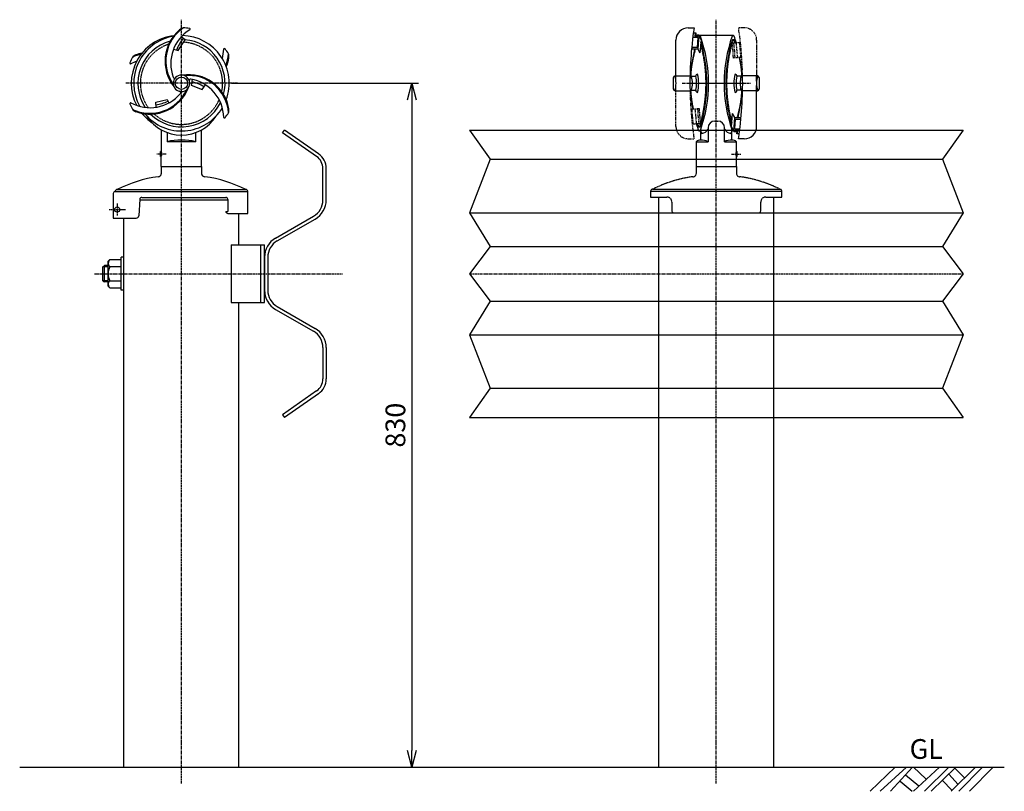
# Model space of a CAD drawing. Extents: x 43 to 2522, y 2031 to 2969.
# Drawn here: x 43 to 1240, y 2031 to 2969 of the extents above; entities that cross this region are included whole.
import ezdxf

# ---------------------------------------------------------------- set-up
doc = ezdxf.new("R2010")
doc.units = 0
doc.header["$MEASUREMENT"] = 0
for name, pattern in [('CENTER', [2, 1.25, -0.25, 0.25, -0.25]), ('HIDDEN', [0.375, 0.25, -0.125]), ('PHANTOM', [2.5, 1.25, -0.25, 0.25, -0.25, 0.25, -0.25])]:
    doc.linetypes.add(name, pattern=pattern)
doc.layers.get('0').update_dxf_attribs({"linetype": 'CONTINUOUS'})
doc.layers.get('DEFPOINTS').update_dxf_attribs({"linetype": 'CONTINUOUS'})
for name, color, linetype in [('NSLAY001', 7, 'CONTINUOUS'), ('NSLAY002', 1, 'CENTER'), ('NSLAY003', 4, 'HIDDEN'), ('NSLAY004', 1, 'PHANTOM')]:
    doc.layers.add(name, color=color, linetype=linetype)
doc.styles.add('DIM', font='romans.shx', dxfattribs={"width": 0.8, "bigfont": 'extfont.shx'})
doc.styles.get("Standard").update_dxf_attribs({"font": 'romans.shx', "bigfont": 'extfont.shx'})
doc.dimstyles.new('DIM-8', dxfattribs={"dimscale": 8, "dimtxt": 3, "dimasz": 2.5, "dimexe": 1, "dimexo": 1, "dimgap": 1, "dimtad": 1, "dimdec": 1, "dimdsep": 46, "dimtxsty": 'DIM', "dimblk": 'OPEN30', "dimcen": 0, "dimclrd": 3, "dimclre": 3, "dimclrt": 6, "dimaunit": 1, "dimadec": 0, "dimazin": 0, "dimtfac": 1, "dimtdec": 1, "dimtmove": 2, "dimatfit": 3, "dimldrblk": 'OPEN30', "dimfxl": 1, "dimtolj": 1, "dimtzin": 0, "dimarcsym": 0})

# ---------------------------------------------------------------- blocks, each defined once
blk = doc.blocks.new('_Open30')
at = {"color": 0, "lineweight": -2}
for p, q in [((-1, 0.268), (0, 0)), ((0, 0), (-1, -0.268)), ((0, 0), (-1, 0))]:
    blk.add_line(p, q, dxfattribs=at)
blk = doc.blocks.new('*D30')
at = {"layer": 'DEFPOINTS', "color": 0, "transparency": 16777216}
for p in [(292.8, 2891.7), (519.8, 2060.1), (519.8, 2060.1)]:
    blk.add_point(p, dxfattribs=at)
at = {"layer": 'NSLAY001', "color": 3, "lineweight": -2, "transparency": 16777216}
for p, q in [((300.8, 2891.7), (527.8, 2891.7)), ((519.8, 2871.7), (519.8, 2080.1))]:
    blk.add_line(p, q, dxfattribs=at)
at = {"layer": 'NSLAY001', "color": 3, "lineweight": -2, "transparency": 16777216, "xscale": 20, "yscale": 20, "zscale": 20}
for p, rotation in [((519.8, 2891.7), 90), ((519.8, 2060.1), 270)]:
    blk.add_blockref('_Open30', p, dxfattribs=dict(at, rotation=rotation))
at = {"layer": 'NSLAY001', "color": 6, "transparency": 16777216, "insert": (499.8, 2475.9), "char_height": 24, "attachment_point": 5, "rotation": 90, "style": 'DIM'}
blk.add_mtext('\\A1;830', dxfattribs=at)

msp = doc.modelspace()

# ---------------------------------------------------------------- linework, layer by layer
at = {"layer": 'NSLAY001'}
for p, q in [((855.78, 2959.19), (862.78, 2959.19)), ((840.78, 2894.42), (840.78, 2944.19)), ((867.42, 2947.19), (861.16, 2947.19)), ((861.93, 2953.19), (864.93, 2953.19)), ((863.93, 2953.19), (863.58, 2949.19)), ((868.6, 2949.19), (863.58, 2949.19)), ((864.92, 2953.1), (864.67, 2950.19)), ((868.68, 2950.19), (864.67, 2950.19)), ((867.42, 2947.19), (866.37, 2935.19)), ((868.68, 2950.19), (867.2, 2933.19)), ((868.6, 2949.19), (871.34, 2944.6)), ((910.31, 2949.69), (869.31, 2949.69)), ((871.34, 2944.6), (869.94, 2928.6)), ((910.78, 2944.69), (909.31, 2944.69)), ((863.4, 2933.19), (859.67, 2933.19)), ((866.37, 2935.19), (859.85, 2935.19)), ((867.2, 2933.19), (862.18, 2933.19)), ((867.2, 2933.19), (869.94, 2928.6)), ((839.78, 2900.69), (857.87, 2900.69)), ((857.84, 2898.69), (860.11, 2898.69)), ((859.78, 2900.19), (864.78, 2900.19)), ((919.85, 2900.19), (914.84, 2900.19)), ((921.79, 2898.69), (919.51, 2898.69)), ((939.84, 2900.69), (921.76, 2900.69)), ((938.84, 2894.42), (938.84, 2900.69)), ((840.78, 2882.69), (840.78, 2888.96)), ((857.78, 2884.69), (860.11, 2884.69)), ((921.84, 2884.69), (919.51, 2884.69)), ((938.84, 2839.19), (938.84, 2888.96)), ((840.78, 2882.69), (839.78, 2882.69)), ((840.78, 2882.69), (857.87, 2882.69)), ((859.78, 2883.19), (864.78, 2883.19)), ((919.85, 2883.19), (914.84, 2883.19)), ((938.84, 2882.69), (921.76, 2882.69)), ((938.84, 2882.69), (939.84, 2882.69)), ((208.86, 2862.56), (208.7, 2868.82)), ((908.28, 2838.77), (909.68, 2854.77)), ((912.43, 2850.19), (909.68, 2854.77)), ((910.94, 2833.19), (912.43, 2850.19)), ((912.21, 2836.19), (913.26, 2848.19)), ((912.43, 2850.19), (917.45, 2850.19)), ((913.26, 2848.19), (919.78, 2848.19)), ((916.23, 2850.19), (919.96, 2850.19)), ((868.85, 2838.69), (870.32, 2838.69)), ((879.81, 2837.69), (879.81, 2820.69)), ((887.81, 2845.69), (891.81, 2845.69)), ((899.81, 2820.69), (899.81, 2837.69)), ((911.03, 2834.19), (908.28, 2838.77)), ((912.21, 2836.19), (918.47, 2836.19)), ((215.31, 2835.12), (215.31, 2808.69)), ((222.31, 2831.86), (222.31, 2820.69)), ((257.31, 2820.69), (257.31, 2831.86)), ((264.31, 2790.69), (264.31, 2835.12)), ((362.71, 2831.6), (365.01, 2834.88)), ((404.04, 2802.67), (362.71, 2831.6)), ((406.33, 2805.95), (365.01, 2834.88)), ((589.81, 2834.88), (1189.81, 2834.88)), ((870.81, 2822.69), (870.81, 2835.34)), ((908.81, 2822.69), (908.81, 2835.34)), ((910.94, 2833.19), (914.96, 2833.19)), ((911.03, 2834.19), (916.05, 2834.19)), ((917.7, 2830.19), (914.69, 2830.19)), ((914.7, 2830.27), (914.96, 2833.19)), ((915.7, 2830.19), (916.05, 2834.19)), ((923.84, 2824.19), (916.85, 2824.19)), ((257.31, 2820.69), (222.31, 2820.69)), ((865.31, 2820.69), (865.31, 2790.69)), ((865.31, 2820.69), (879.81, 2820.69)), ((899.81, 2820.69), (914.31, 2820.69)), ((914.31, 2808.69), (914.31, 2820.69)), ((215.31, 2808.69), (214.31, 2808.69)), ((214.31, 2802.69), (214.31, 2808.69)), ((215.31, 2802.69), (214.31, 2802.69)), ((215.31, 2790.69), (215.31, 2802.69)), ((914.31, 2808.69), (915.31, 2808.69)), ((914.31, 2790.69), (914.31, 2802.69)), ((914.31, 2802.69), (915.31, 2802.69)), ((915.31, 2802.69), (915.31, 2808.69)), ((215.31, 2790.69), (215.31, 2781.74)), ((215.31, 2790.69), (264.31, 2790.69)), ((215.56, 2790.69), (264.08, 2790.69)), ((264.32, 2790.69), (264.32, 2781.74)), ((614.81, 2799.38), (1164.81, 2799.38)), ((865.77, 2790.69), (914.32, 2790.69)), ((411.71, 2749.92), (411.71, 2787.92)), ((415.71, 2749.92), (415.71, 2787.92)), ((156.88, 2757.75), (156.95, 2727.67)), ((159.3, 2760.17), (320.33, 2760.17)), ((161.72, 2762.59), (317.91, 2762.59)), ((161.72, 2762.59), (317.91, 2762.59)), ((191.55, 2752.9), (293.69, 2752.9)), ((320.33, 2733.53), (320.33, 2760.17)), ((189.13, 2750.63), (187.91, 2730.49)), ((189.1, 2750.06), (296.11, 2750.06)), ((296.11, 2750.48), (296.11, 2735.95)), ((293.69, 2735.95), (293.69, 2735.95)), ((293.69, 2735.95), (296.11, 2735.95)), ((296.11, 2733.53), (320.33, 2733.53)), ((309.71, 2695.06), (309.71, 2733.53)), ((354.21, 2703.45), (400.21, 2730.01)), ((589.81, 2734.34), (1189.81, 2734.34)), ((156.95, 2727.67), (184.92, 2727.67)), ((169.91, 2060.06), (169.91, 2728.06)), ((356.08, 2699.91), (402.37, 2726.63)), ((300.03, 2695.06), (300.03, 2625.06)), ((300.03, 2695.06), (340.71, 2695.06)), ((336.21, 2625.06), (336.21, 2695.06)), ((340.71, 2625.06), (340.71, 2695.06)), ((614.81, 2693.34), (1164.81, 2693.34)), ((144.21, 2668.56), (146.21, 2670.06)), ((144.21, 2651.56), (144.21, 2668.56)), ((150.71, 2670.06), (146.21, 2670.06)), ((152.71, 2677.36), (150.71, 2675.36)), ((150.71, 2644.76), (150.71, 2675.36)), ((152.71, 2677.36), (166.71, 2677.36)), ((152.71, 2668.71), (166.71, 2668.71)), ((169.91, 2680.06), (166.71, 2680.06)), ((166.71, 2640.06), (166.71, 2680.06)), ((166.71, 2642.76), (166.71, 2677.36)), ((169.91, 2640.06), (169.91, 2680.06)), ((340.71, 2680.06), (340.71, 2640.06)), ((344.71, 2680.06), (344.71, 2640.06)), ((144.21, 2651.56), (146.21, 2650.06)), ((150.71, 2650.06), (146.21, 2650.06)), ((152.71, 2642.76), (150.71, 2644.76)), ((152.71, 2651.41), (166.71, 2651.41)), ((152.71, 2642.76), (166.71, 2642.76)), ((169.91, 2640.06), (166.71, 2640.06)), ((300.03, 2625.06), (340.71, 2625.06)), ((309.71, 2060.06), (309.71, 2625.06)), ((614.81, 2626.79), (1164.81, 2626.79)), ((354.21, 2616.68), (400.21, 2590.12)), ((356.21, 2620.15), (402.21, 2593.59)), ((589.81, 2585.79), (1189.81, 2585.79)), ((411.71, 2570.2), (411.71, 2532.2)), ((415.71, 2570.2), (415.71, 2532.2)), ((404.04, 2517.46), (362.71, 2488.52)), ((406.33, 2514.18), (365.01, 2485.25)), ((614.81, 2520.75), (1164.81, 2520.75)), ((362.71, 2488.52), (365.01, 2485.25)), ((589.81, 2485.25), (1189.81, 2485.25)), ((819.91, 2060.06), (819.91, 2485.25)), ((959.71, 2060.06), (959.71, 2485.25)), ((169.91, 2060.06), (309.71, 2060.06)), ((819.91, 2060.06), (959.71, 2060.06))]:
    msp.add_line(p, q, dxfattribs=at)
at = {"layer": 'NSLAY001', "color": 2}
for p, q in [((589.81, 2834.88), (614.81, 2799.38)), ((1189.81, 2834.88), (1164.81, 2799.38)), ((614.81, 2799.38), (589.81, 2734.34)), ((1164.81, 2799.38), (1189.81, 2734.34)), ((589.81, 2734.34), (614.81, 2693.34)), ((1189.81, 2734.34), (1164.81, 2693.34)), ((614.81, 2693.34), (589.81, 2660.06)), ((1164.81, 2693.34), (1189.81, 2660.06)), ((150.71, 2668.56), (144.21, 2668.56)), ((146.21, 2650.06), (146.21, 2670.06)), ((589.81, 2660.06), (614.81, 2626.79)), ((1189.81, 2660.06), (1164.81, 2626.79)), ((150.71, 2651.56), (144.21, 2651.56)), ((614.81, 2626.79), (589.81, 2585.79)), ((1164.81, 2626.79), (1189.81, 2585.79)), ((589.81, 2585.79), (614.81, 2520.75)), ((1189.81, 2585.79), (1164.81, 2520.75)), ((614.81, 2520.75), (589.81, 2485.25)), ((1164.81, 2520.75), (1189.81, 2485.25)), ((43.2, 2060.06), (1239.81, 2060.06)), ((1076.86, 2030.56), (1107.36, 2060.06)), ((1088.86, 2030.56), (1120.86, 2060.06)), ((1101.36, 2030.56), (1128.36, 2060.06)), ((1129.36, 2030.56), (1160.86, 2060.06)), ((1129.36, 2060.06), (1144.36, 2045.56)), ((1142.86, 2030.56), (1172.36, 2060.06)), ((1150.86, 2030.56), (1180.86, 2060.06)), ((1175.36, 2030.56), (1204.86, 2060.06)), ((1179.36, 2059.06), (1191.36, 2047.06)), ((1184.36, 2030.56), (1213.36, 2060.06)), ((1197.36, 2030.56), (1226.36, 2060.06)), ((1119.86, 2050.56), (1135.86, 2037.06)), ((1172.36, 2051.56), (1183.86, 2039.06)), ((1113.36, 2043.06), (1127.86, 2030.56)), ((1164.36, 2044.06), (1176.36, 2031.56))]:
    msp.add_line(p, q, dxfattribs=at)
at = {"layer": 'NSLAY001'}
for points in [[(230.18, 2933.35), (235.67, 2931.43), (244.11, 2944.43), (239.48, 2948.18)], [(252.91, 2896.16), (251.76, 2889.59), (265.05, 2883.96), (269.05, 2889.8)], [(837.78, 2884.69), (837.78, 2898.69)], [(941.84, 2898.69), (941.84, 2884.69)], [(208.7, 2868.82), (222.28, 2872.11), (224.53, 2867.87)]]:
    msp.add_lwpolyline(points, dxfattribs=at)
for centre, radius in [((239.81, 2891.69), 7.5), ((161.8, 2738.16), 3.11)]:
    msp.add_circle(centre, radius, dxfattribs=at)
for centre, radius, start, end in [((269.81, 2918.69), 50, 129.914, 218.5913), ((269.81, 2918.69), 49, 124.3415, 215.4949), ((274.81, 2915.69), 48, 120.8972, 200.2411), ((244.08, 2949.31), 10, 100.2504, 131.1834), ((239.81, 2891.69), 67.5, 81.7346, 87.9304), ((249.37, 2957.48), 1, 322.5597, 81.7346), ((855.78, 2944.19), 15, 90, 180), ((1315.91, 2891.69), 458.12, 171.5272, 181.1257), ((236.89, 2891.69), 58.07, 96.4614, 207.601), ((239.81, 2891.69), 58, 99.814, 208.9061), ((283.04, 2912.63), 53.06, 140.7678, 158.4458), ((239.81, 2891.69), 58, 339.814, 88.90642), ((239.81, 2891.69), 53, 345.0516, 85.4711), ((869.31, 2948.37), 1.32, 25.2788, 121.4159), ((708.44, 2891.69), 171.88, 340.5449, 19.4551), ((1071.19, 2891.69), 171.88, 160.5449, 199.4551), ((1080.97, 2891.69), 179.66, 162.8423, 196.2141), ((910.32, 2948.37), 1.32, 27.4934, 154.7212), ((910.32, 2948.37), 1.32, 78.4182, 154.7212), ((749.44, 2891.69), 171.88, 16.5879, 19.4712), ((239.81, 2891.69), 53, 105.0516, 213.6004), ((243.1, 2934), 48, 345.0816, 359.1028), ((292.02, 2932.86), 1.01, 38.2654, 157.4403), ((239.81, 2891.69), 67.5, 32.0696, 38.2654), ((1030.19, 2891.69), 171.88, 166.0276, 177.6659), ((698.65, 2891.69), 179.66, 342.8423, 16.2141), ((239.81, 2891.69), 67.5, 152.0696, 158.2654), ((187.77, 2916.8), 10, 108.8166, 139.7496), ((201.43, 2879.21), 49, 102.5107, 115.6585), ((201.43, 2879.21), 50, 101.1269, 110.086), ((248.2, 2931.17), 49, 338.3192, 355.6585), ((248.2, 2931.17), 50, 337.0868, 350.086), ((287.58, 2924.2), 10, 348.8166, 19.7496), ((749.44, 2891.69), 171.88, 2.3341, 10.4935), ((178.05, 2916.31), 1.01, 158.2654, 277.4403), ((201.53, 2873.38), 48, 109.6059, 119.1028), ((231.25, 2899.35), 1.5, 190.2422, 325.2855), ((239.81, 2891.69), 10, 0, 180), ((248.2, 2852.21), 50, 9.914, 98.5913), ((248.2, 2852.21), 49, 4.3415, 95.4949), ((250.73, 2895.27), 1.5, 70.2422, 205.2855), ((243.1, 2849.38), 48, 0.8972, 80.2411), ((839.78, 2898.69), 2, 90, 180), ((803.51, 2891.69), 37.37, 346.0635, 13.9365), ((894.7, 2891.69), 35.94, 166.3199, 168.769), ((824.86, 2891.69), 35.94, 346.3199, 13.6801), ((867.1, 2900.38), 2.33, 97.8325, 184.8479), ((829.86, 2891.69), 35.94, 346.3199, 13.6801), ((822.44, 2891.69), 46, 346.1362, 13.8638), ((957.19, 2891.69), 46, 166.1362, 193.8638), ((912.53, 2900.38), 2.33, 355.1521, 90), ((949.77, 2891.69), 35.94, 166.3199, 193.6801), ((463.72, 2891.69), 458.12, 351.5272, 1.1257), ((954.77, 2891.69), 35.94, 166.3199, 193.6801), ((884.92, 2891.69), 35.94, 11.231, 13.6801), ((976.11, 2891.69), 37.37, 166.0635, 193.9365), ((939.84, 2898.69), 2, 0, 90), ((201.43, 2904.17), 50, 249.914, 338.5913), ((239.81, 2891.69), 10, 180, 0), ((238.37, 2839.04), 56.26, 59.0282, 75.5039), ((839.78, 2884.69), 2, 180, 270), ((1030.19, 2891.69), 171.88, 182.3341, 190.4935), ((894.7, 2891.69), 35.94, 191.231, 193.6801), ((749.44, 2891.69), 171.88, 346.0276, 357.6659), ((884.92, 2891.69), 35.94, 346.3199, 348.769), ((939.84, 2884.69), 2, 270, 0), ((201.53, 2910), 48, 240.8972, 320.2411), ((201.43, 2904.17), 49, 244.3415, 335.4949), ((237.46, 2880.44), 1.5, 310.2422, 85.2855), ((867.1, 2882.99), 2.33, 175.1521, 262.1675), ((912.53, 2882.99), 2.33, 270, 4.8479), ((178.05, 2867.07), 1, 82.5597, 201.7346), ((239.81, 2891.69), 67.5, 201.7346, 207.9304), ((187.77, 2866.57), 10, 220.2504, 251.1834), ((239.81, 2891.69), 58, 219.814, 328.9061), ((239.81, 2891.69), 53, 225.0516, 333.6004), ((202.81, 2912.47), 47.24, 277.2566, 296), ((287.58, 2859.18), 10, 340.2504, 11.1834), ((236.89, 2891.69), 58.07, 219.0411, 235.6441), ((239.81, 2878.53), 49.85, 212.5881, 327.4119), ((292.02, 2850.51), 1, 202.5597, 321.7346), ((239.81, 2891.69), 67.5, 321.7346, 327.9304), ((1030.19, 2891.69), 171.88, 196.5879, 199.4712), ((887.81, 2837.69), 8, 90, 180), ((891.81, 2837.69), 8, 0, 90), ((923.84, 2839.19), 15, 270, 0), ((869.31, 2835), 1.32, 207.4934, 334.7212), ((876.95, 2834.75), 6.16, 174.5333, 221.2274), ((870.81, 2840.8), 10.23, 278.4622, 331.7143), ((908.82, 2840.8), 10.23, 208.2857, 261.5378), ((902.68, 2834.75), 6.16, 318.7726, 5.4667), ((910.32, 2835), 1.32, 205.2788, 281.5818), ((239.81, 2745.12), 77.56, 76.9604, 103.0396), ((870.33, 2815.44), 7.26, 86.2219, 133.7443), ((870.77, 2801.26), 21.43, 65.05, 89.8924), ((908.85, 2801.26), 21.43, 90.1076, 114.95), ((909.29, 2815.44), 7.26, 46.2557, 93.7781), ((211.31, 2805.69), 5, 323.1301, 36.8699), ((393.71, 2787.92), 18, 0, 55), ((393.71, 2787.92), 22, 0, 55), ((918.31, 2805.69), 5, 143.1301, 216.8699), ((233.75, 2619.55), 160.15, 98.04486, 116.72867), ((211.67, 2781.74), 3.63, 264.65116, 0), ((267.95, 2781.74), 3.63, 180, 275.34884), ((245.88, 2619.55), 160.15, 63.27133, 81.95514), ((159.59, 2757.46), 2.72, 96.07036, 173.92964), ((161.72, 2760.17), 2.42, 90, 180), ((191.55, 2750.48), 2.42, 90, 176.53177), ((293.69, 2750.48), 2.42, 0, 90), ((317.91, 2760.17), 2.42, 0, 90), ((388.71, 2749.92), 23, 300, 0), ((388.71, 2749.92), 27, 300, 0), ((184.92, 2730.67), 3, 270, 356.53177), ((296.11, 2735.95), 2.42, 180, 270), ((367.71, 2680.06), 27, 120, 180), ((367.71, 2680.06), 23, 120, 180), ((156.39, 2673.04), 5.68, 139.63426, 229.63426), ((170.42, 2660.06), 19.71, 153.9624, 206.0376), ((156.39, 2647.09), 5.68, 130.36574, 220.36574), ((367.71, 2640.06), 27, 180, 240), ((367.71, 2640.06), 23, 180, 240), ((388.71, 2570.2), 23, 0, 60), ((388.71, 2570.2), 27, 0, 60), ((393.71, 2532.2), 18, 305, 0), ((393.71, 2532.2), 22, 305, 0)]:
    msp.add_arc(centre, radius, start, end, dxfattribs=at)
at = {"layer": 'NSLAY002', "ltscale": 3}
for p, q in [((239.81, 2040.06), (239.81, 2969.06)), ((889.81, 2040.06), (889.81, 2969.07)), ((307.81, 2891.69), (171.81, 2891.69)), ((848.31, 2891.69), (931.31, 2891.69)), ((848.31, 2891.69), (931.31, 2891.69)), ((848.31, 2891.69), (931.31, 2891.69)), ((848.31, 2891.69), (931.31, 2891.69)), ((854.81, 2891.69), (924.81, 2891.69)), ((221.31, 2805.69), (209.31, 2805.69)), ((908.31, 2805.69), (920.31, 2805.69)), ((161.8, 2745.31), (161.8, 2731.02)), ((134.21, 2660.06), (435.71, 2660.06)), ((589.81, 2660.06), (1189.81, 2660.06))]:
    msp.add_line(p, q, dxfattribs=at)
at = {"layer": 'NSLAY002'}
msp.add_line((151.99, 2738.16), (171.61, 2738.16), dxfattribs=at)
at = {"layer": 'NSLAY003', "ltscale": 3}
for p, q in [((865.31, 2790.69), (865.31, 2781.74)), ((914.32, 2790.69), (914.32, 2781.74)), ((810.01, 2760.49), (810.01, 2753.29)), ((810.01, 2760.49), (969.61, 2760.49)), ((810.01, 2753.29), (829.81, 2753.29)), ((812.41, 2762.89), (967.21, 2762.89)), ((812.41, 2762.89), (967.21, 2762.89)), ((819.91, 2485.25), (819.91, 2753.29)), ((949.81, 2753.29), (969.61, 2753.29)), ((959.71, 2485.25), (959.71, 2753.29)), ((969.61, 2753.29), (969.61, 2760.49)), ((969.61, 2753.29), (969.61, 2760.49)), ((835.81, 2747.29), (835.81, 2736.49)), ((943.81, 2736.49), (943.81, 2747.29)), ((838.21, 2734.09), (941.41, 2734.09))]:
    msp.add_line(p, q, dxfattribs=at)
for centre, radius, start, end in [((1083.11, 2891.69), 180.8, 163.1025, 195.2571), ((910.81, 2943.94), 0.748, 20.4792, 156.528), ((775.8, 2891.69), 145.51, 19.6584, 21.1549), ((239.81, 2891.69), 50, 108.1832, 216.3679), ((239.81, 2891.69), 50, 348.1832, 87.164), ((1003.82, 2891.69), 145.51, 163.4291, 177.2427), ((696.51, 2891.69), 180.8, 343.1051, 15.2573), ((775.8, 2891.69), 145.51, 2.7573, 12.4042), ((1003.82, 2891.69), 145.51, 182.7573, 192.4042), ((775.8, 2891.69), 145.51, 343.4291, 357.2427), ((239.81, 2891.69), 50, 228.1832, 336.3679), ((1003.82, 2891.69), 145.51, 199.6584, 201.1619), ((868.82, 2839.44), 0.748, 201.8377, 336.9959), ((883.75, 2619.55), 160.15, 98.04486, 116.72867), ((861.67, 2781.74), 3.63, 264.65116, 0), ((917.95, 2781.74), 3.63, 180, 275.34884), ((895.88, 2619.55), 160.15, 63.27133, 81.95514), ((812.41, 2760.49), 2.4, 90, 180), ((829.81, 2747.29), 6, 0, 90), ((949.81, 2747.29), 6, 90, 180), ((967.21, 2760.49), 2.4, 0, 90), ((838.21, 2736.49), 2.4, 180, 270), ((941.41, 2736.49), 2.4, 270, 0)]:
    msp.add_arc(centre, radius, start, end, dxfattribs=at)
at = {"layer": 'NSLAY004', "ltscale": 3}
for p, q in [((923.84, 2959.19), (916.85, 2959.19)), ((938.84, 2944.19), (938.84, 2900.69)), ((919.16, 2941.19), (909.2, 2940.32)), ((910.8, 2922.3), (909.2, 2940.3)), ((912.79, 2922.48), (911.19, 2940.48)), ((915.78, 2922.75), (914.18, 2940.75)), ((919.76, 2923.1), (918.17, 2941.1)), ((920.26, 2923.14), (918.66, 2941.14)), ((920.76, 2923.19), (910.8, 2922.32)), ((840.78, 2839.19), (840.78, 2882.69)), ((858.87, 2860.19), (868.83, 2861.06)), ((859.36, 2860.23), (860.96, 2842.23)), ((859.86, 2860.28), (861.46, 2842.28)), ((863.85, 2860.63), (865.44, 2842.63)), ((866.83, 2860.89), (868.43, 2842.89)), ((868.83, 2861.07), (870.42, 2843.07)), ((860.46, 2842.19), (870.43, 2843.06)), ((855.78, 2824.19), (862.78, 2824.19))]:
    msp.add_line(p, q, dxfattribs=at)
for centre, radius, start, end in [((463.72, 2891.69), 458.12, 1.1257, 8.4728), ((923.84, 2944.19), 15, 0, 90), ((1315.91, 2891.69), 458.12, 181.1257, 188.4728), ((855.78, 2839.19), 15, 180, 270)]:
    msp.add_arc(centre, radius, start, end, dxfattribs=at)

# ---------------------------------------------------------------- texts
at = {"layer": 'NSLAY001', "color": 6}
msp.add_text('GL', height=24, dxfattribs=at).set_placement((1124.74, 2070.06))

# ---------------------------------------------------------------- dimensions: what is measured, and where the dimension line sits
at = {"layer": 'NSLAY001'}
dim = msp.add_linear_dim(base=(519.81, 2060.06), p1=(292.81, 2891.69), p2=(519.81, 2060.06), angle=90, text='830', dimstyle='DIM-8', dxfattribs=at)
dim.commit()
dim.dimension.update_dxf_attribs({"geometry": '*D30', "text_midpoint": (499.81, 2475.88)})

doc.saveas('drawing.dxf')
